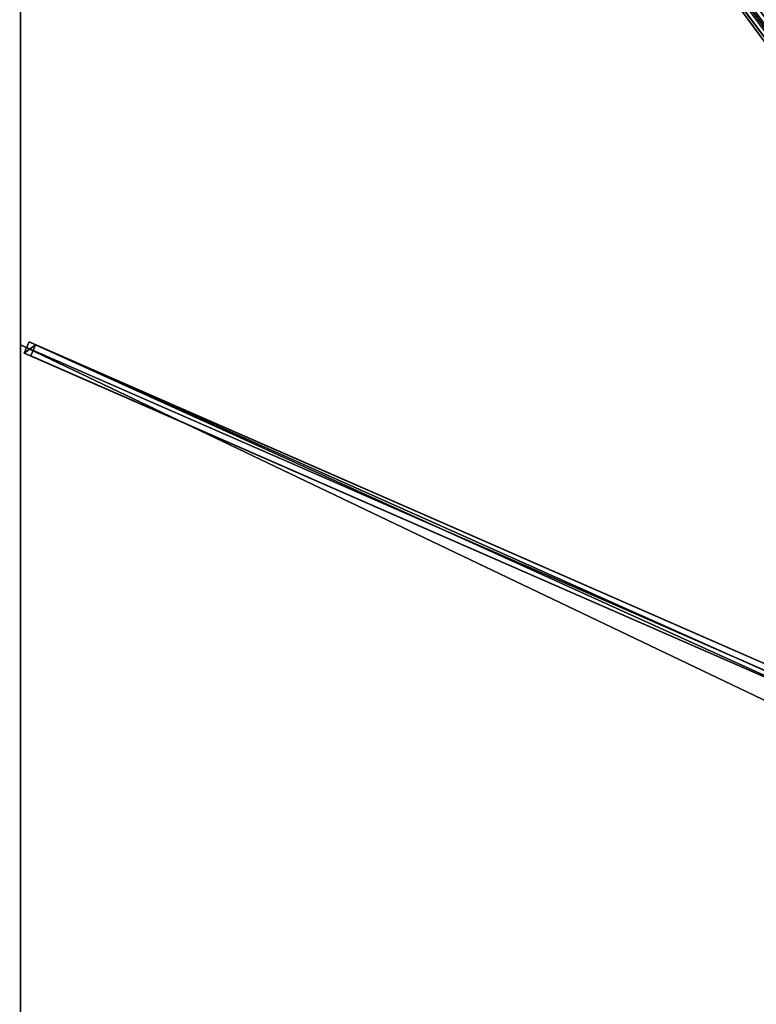
# Model space of a CAD drawing. Units: centimetres. Extents: x -300 to 300, y -400 to 400.
# Drawn here: x -300 to -150, y -1 to 200 of the extents above; entities that cross this region are included whole.
import ezdxf

# ---------------------------------------------------------------- set-up
doc = ezdxf.new("R2010")
doc.units = ezdxf.units.CM
doc.layers.get('0').update_dxf_attribs({"color": 144})

# ---------------------------------------------------------------- blocks, each defined once
blk = doc.blocks.new('Streben. May Parasols_ www.may-online.com')
for p, q in [((-8.98, 9.89, 336.53), (-300.19, 398.17, 241.86)), ((-83.96, 109.86, 307.06), (-299.61, 397.4, 236.95)), ((-14.64, 8.49, 334.77), (-300, 133.33, 242)), ((-298.25, 133.93, 241.99), (-299.25, 131.64, 241.99)), ((-296.95, 133.36, 237.2), (-298.25, 133.93, 241.99)), ((-12.89, 9.09, 334.76), (-298.25, 133.93, 241.99)), ((-297.95, 131.07, 237.2), (-296.95, 133.36, 237.2)), ((-11.58, 8.51, 329.97), (-296.95, 133.36, 237.2)), ((-299.25, 131.64, 241.99), (-297.95, 131.07, 237.2)), ((-13.89, 6.8, 334.76), (-299.25, 131.64, 241.99)), ((-129.82, 57.52, 291.85), (-297.95, 131.07, 237.2))]:
    blk.add_line(p, q)
mesh = blk.add_polyface()
corners = [(-8.98, 9.89, 336.53), (-298.19, 399.67, 241.86), (-300.19, 398.17, 241.86), (-6.98, 11.39, 336.53)]
mesh.append_faces([[corners[k] for k in face] for face in [(0, 1, 2), (1, 0, 3)]], dxfattribs={"vtx0": -1})
mesh = blk.add_polyface()
corners = [(-81.96, 111.36, 307.06), (-6.98, 11.39, 336.53), (-6.4, 10.62, 331.62), (-298.19, 399.67, 241.86), (-297.61, 398.9, 236.95)]
mesh.append_faces([[corners[k] for k in face] for face in [(0, 1, 2), (3, 0, 4)]], dxfattribs={"vtx0": -1})
mesh.append_faces([[corners[k] for k in face] for face in [(1, 0, 3)]], dxfattribs={"vtx0": -1, "vtx1": -1})
mesh = blk.add_polyface()
corners = [(-8.98, 9.89, 336.53), (-83.96, 109.86, 307.06), (-8.4, 9.12, 331.62), (-300.19, 398.17, 241.86), (-299.61, 397.4, 236.95)]
mesh.append_faces([[corners[k] for k in face] for face in [(0, 1, 2), (1, 3, 4)]], dxfattribs={"vtx0": -1})
mesh.append_faces([[corners[k] for k in face] for face in [(1, 0, 3)]], dxfattribs={"vtx0": -1, "vtx2": -1})
mesh = blk.add_polyface()
corners = [(-297.61, 398.9, 236.95), (-83.96, 109.86, 307.06), (-299.61, 397.4, 236.95), (-82.96, 110.61, 307.06), (-81.96, 111.36, 307.06)]
mesh.append_faces([[corners[k] for k in face] for face in [(0, 1, 2), (3, 0, 4)]], dxfattribs={"vtx0": -1})
mesh.append_faces([[corners[k] for k in face] for face in [(1, 0, 3)]], dxfattribs={"vtx0": -1, "vtx1": -1})
mesh = blk.add_polyface()
corners = [(-299.25, 131.64, 241.99), (-296.95, 133.36, 237.2), (-297.95, 131.07, 237.2), (-298.25, 133.93, 241.99)]
mesh.append_faces([[corners[k] for k in face] for face in [(0, 1, 2), (1, 0, 3)]], dxfattribs={"vtx0": -1})
mesh = blk.add_polyface()
corners = [(-13.89, 6.8, 334.76), (-298.25, 133.93, 241.99), (-299.25, 131.64, 241.99), (-12.89, 9.09, 334.76)]
mesh.append_faces([[corners[k] for k in face] for face in [(0, 1, 2), (1, 0, 3)]], dxfattribs={"vtx0": -1})
mesh = blk.add_polyface()
corners = [(-298.25, 133.93, 241.99), (-11.58, 8.51, 329.97), (-296.95, 133.36, 237.2), (-12.89, 9.09, 334.76)]
mesh.append_faces([[corners[k] for k in face] for face in [(0, 1, 2), (1, 0, 3)]], dxfattribs={"vtx0": -1})
mesh = blk.add_polyface()
corners = [(-296.95, 133.36, 237.2), (-129.82, 57.52, 291.85), (-297.95, 131.07, 237.2), (-11.58, 8.51, 329.97), (-129.81, 57.51, 291.86), (-12.58, 6.22, 329.97)]
mesh.append_faces([[corners[k] for k in face] for face in [(0, 1, 2), (4, 3, 5)]], dxfattribs={"vtx0": -1})
mesh.append_faces([[corners[k] for k in face] for face in [(1, 3, 4)]], dxfattribs={"vtx0": -1, "vtx1": -1})
mesh.append_faces([[corners[k] for k in face] for face in [(1, 0, 3)]], dxfattribs={"vtx0": -1, "vtx2": -1})
mesh = blk.add_polyface()
corners = [(-129.82, 57.52, 291.85), (-299.25, 131.64, 241.99), (-297.95, 131.07, 237.2), (-13.89, 6.8, 334.76), (-129.81, 57.51, 291.86), (-12.58, 6.22, 329.97)]
mesh.append_faces([[corners[k] for k in face] for face in [(0, 1, 2), (3, 4, 5)]], dxfattribs={"vtx0": -1})
mesh.append_faces([[corners[k] for k in face] for face in [(1, 0, 3)]], dxfattribs={"vtx0": -1, "vtx1": -1})
mesh.append_faces([[corners[k] for k in face] for face in [(3, 0, 4)]], dxfattribs={"vtx0": -1, "vtx2": -1})
blk = doc.blocks.new('Membrane. May Parasols_ www.may-online.com')
for p, q in [((-300, 133.33, 242), (-300, 400, 242)), ((-300, 133.33, 241.99), (-300, 399.99, 241.99)), ((-300, -133.33, 242), (-300, 133.33, 242)), ((-300, 133.33, 242), (-8.7, 5.89, 336.7)), ((-300, 133.33, 241.99), (-8.7, 5.89, 336.69)), ((-300, -133.33, 241.99), (-300, 133.33, 241.99)), ((-300, 133.33, 242), (-300, 133.33, 241.99))]:
    blk.add_line(p, q)
mesh = blk.add_polyface()
corners = [(-8.7, 5.89, 336.7), (-300, 400, 242), (-300, 133.33, 242), (-8.7, 11.6, 336.7)]
mesh.append_faces([[corners[k] for k in face] for face in [(0, 1, 2), (1, 0, 3)]], dxfattribs={"vtx0": -1})
mesh = blk.add_polyface()
corners = [(-8.7, 11.6, 336.7), (-100, 400, 242), (-300, 400, 242), (-3.52, 11.6, 336.7)]
mesh.append_faces([[corners[k] for k in face] for face in [(0, 1, 2), (1, 0, 3)]], dxfattribs={"vtx0": -1})
mesh = blk.add_polyface()
corners = [(-300, 400, 241.99), (-300, 133.33, 241.99), (-300, 399.99, 241.99), (-300, 400, 241.99), (-8.7, 5.89, 336.69), (-8.7, 11.6, 336.69)]
mesh.append_faces([[corners[k] for k in face] for face in [(0, 1, 2), (4, 3, 5)]], dxfattribs={"vtx0": -1})
mesh.append_faces([[corners[k] for k in face] for face in [(1, 3, 4)]], dxfattribs={"vtx0": -1, "vtx1": -1})
mesh.append_faces([[corners[k] for k in face] for face in [(1, 0, 3)]], dxfattribs={"vtx0": -1, "vtx2": -1})
mesh = blk.add_polyface()
corners = [(-300, 400, 241.99), (-8.7, 11.6, 336.7), (-8.7, 11.6, 336.69), (-300, 400, 242), (-300, 400, 241.99)]
mesh.append_faces([[corners[k] for k in face] for face in [(0, 1, 2), (3, 0, 4)]], dxfattribs={"vtx0": -1})
mesh.append_faces([[corners[k] for k in face] for face in [(1, 0, 3)]], dxfattribs={"vtx0": -1, "vtx1": -1})
mesh = blk.add_polyface()
corners = [(-300, 400, 242), (-300, 133.33, 241.99), (-300, 133.33, 242), (-300, 399.99, 241.99), (-300, 400, 241.99)]
mesh.append_faces([[corners[k] for k in face] for face in [(0, 1, 2), (3, 0, 4)]], dxfattribs={"vtx0": -1})
mesh.append_faces([[corners[k] for k in face] for face in [(1, 0, 3)]], dxfattribs={"vtx0": -1, "vtx1": -1})
mesh = blk.add_polyface()
corners = [(-300, 400, 241.99), (-300, 399.99, 241.99), (-300, 400, 241.99), (-8.7, 11.6, 336.69), (-8.7, 11.6, 336.69)]
mesh.append_faces([[corners[k] for k in face] for face in [(0, 1, 2), (3, 0, 4)]], dxfattribs={"vtx0": -1})
mesh.append_faces([[corners[k] for k in face] for face in [(1, 0, 3)]], dxfattribs={"vtx0": -1, "vtx1": -1})
mesh = blk.add_polyface()
corners = [(-8.7, 11.6, 336.7), (-300, 399.99, 241.99), (-8.7, 11.6, 336.69), (-300, 400, 242), (-300, 400, 241.99)]
mesh.append_faces([[corners[k] for k in face] for face in [(0, 1, 2), (1, 3, 4)]], dxfattribs={"vtx0": -1})
mesh.append_faces([[corners[k] for k in face] for face in [(1, 0, 3)]], dxfattribs={"vtx0": -1, "vtx2": -1})
mesh = blk.add_polyface()
corners = [(-100, 400, 241.99), (-8.7, 11.6, 336.69), (-300, 400, 241.99), (-3.52, 11.6, 336.69)]
mesh.append_faces([[corners[k] for k in face] for face in [(0, 1, 2), (1, 0, 3)]], dxfattribs={"vtx0": -1})
mesh = blk.add_polyface()
corners = [(-8.7, -5.89, 336.7), (-300, 133.33, 242), (-300, -133.33, 242), (-8.7, 5.89, 336.7)]
mesh.append_faces([[corners[k] for k in face] for face in [(0, 1, 2), (1, 0, 3)]], dxfattribs={"vtx0": -1})
mesh = blk.add_polyface()
corners = [(-8.7, 5.89, 336.69), (-300, -133.33, 241.99), (-300, 133.33, 241.99), (-8.7, -5.89, 336.69)]
mesh.append_faces([[corners[k] for k in face] for face in [(0, 1, 2), (1, 0, 3)]], dxfattribs={"vtx0": -1})
mesh = blk.add_polyface()
corners = [(-300, 133.33, 242), (-300, -133.33, 241.99), (-300, -133.33, 242), (-300, 133.33, 241.99)]
mesh.append_faces([[corners[k] for k in face] for face in [(0, 1, 2), (1, 0, 3)]], dxfattribs={"vtx0": -1})
mesh = blk.add_polyface()
corners = [(-8.7, 5.89, 336.69), (-300, 133.33, 242), (-300, 133.33, 241.99), (-8.7, 5.89, 336.7)]
mesh.append_faces([[corners[k] for k in face] for face in [(0, 1, 2), (1, 0, 3)]], dxfattribs={"vtx0": -1})
blk = doc.blocks.new('Gruppe35#1')
for p, q in [((-300.01, 133.33, 242), (-300.01, -133.33, 242)), ((-300.01, 133.33, 242), (-300.01, 133.33, 232.6)), ((-300, 133.33, 242), (-300.01, 133.33, 242)), ((-300, 133.33, 232.6), (-300.01, 133.33, 232.6)), ((-300, 132.38, 232.41), (-300.01, 132.38, 232.41)), ((-300, 133.33, 242), (-300, -133.33, 242)), ((-300, 133.33, 242), (-300, 133.33, 232.6)), ((-300, 131.57, 231.87), (-300.01, 131.57, 231.87)), ((-300, 131.02, 231.06), (-300.01, 131.02, 231.06)), ((-300.01, 130.83, 230.1), (-300.01, 130.83, 219)), ((-300, 130.83, 219), (-300.01, 130.83, 219)), ((-300, 130.83, 230.1), (-300.01, 130.83, 230.1)), ((-300, 130.45, 217.09), (-300.01, 130.45, 217.09)), ((-300, 130.83, 230.1), (-300, 130.83, 219)), ((-300, 129.37, 215.46), (-300.01, 129.37, 215.46)), ((-300, 127.75, 214.38), (-300.01, 127.75, 214.38)), ((-300.01, 125.83, 214), (-300.01, -125.83, 214)), ((-300, 125.83, 214), (-300.01, 125.83, 214)), ((-300, 125.83, 214), (-300, -125.83, 214))]:
    blk.add_line(p, q)
at = {"extrusion": (1, 0, 0)}
for centre in [(133.33, 230.1, -300.01), (133.33, 230.1, -300)]:
    blk.add_arc(centre, 2.5, 90, 180, dxfattribs=at)
at = {"extrusion": (-1, 0, 0)}
for centre in [(-125.83, 219, 300.01), (-125.83, 219, 300)]:
    blk.add_arc(centre, 5, 180, 270, dxfattribs=at)
mesh = blk.add_polyface()
corners = [(-300.01, 133.33, 242), (-300.01, -133.33, 232.6), (-300.01, -133.33, 242), (-300.01, -132.38, 232.41), (-300.01, -131.57, 231.87), (-300.01, -131.02, 231.06), (-300.01, -130.83, 230.1), (-300.01, -130.83, 219), (-300.01, -130.45, 217.09), (-300.01, -129.37, 215.46), (-300.01, -127.75, 214.38), (-300.01, -125.83, 214), (-300.01, 125.83, 214), (-300.01, 131.02, 231.06), (-300.01, 130.83, 230.1), (-300.01, 127.75, 214.38), (-300.01, 129.37, 215.46), (-300.01, 130.45, 217.09), (-300.01, 131.57, 231.87), (-300.01, 132.38, 232.41), (-300.01, 133.33, 232.6), (-300.01, 130.83, 219)]
mesh.append_faces([[corners[k] for k in face] for face in [(0, 1, 2), (19, 0, 20)]], dxfattribs={"vtx0": -1})
mesh.append_faces([[corners[k] for k in face] for face in [(1, 0, 3), (3, 0, 4), (4, 0, 5), (5, 0, 6), (6, 0, 7), (7, 0, 8), (8, 0, 9), (9, 0, 10), (10, 0, 11), (11, 0, 12), (12, 14, 15), (15, 14, 16), (16, 14, 17), (13, 0, 18), (18, 0, 19)]], dxfattribs={"vtx0": -1, "vtx1": -1})
mesh.append_faces([[corners[k] for k in face] for face in [(12, 0, 13)]], dxfattribs={"vtx0": -1, "vtx1": -1, "vtx2": -1})
mesh.append_faces([[corners[k] for k in face] for face in [(12, 13, 14)]], dxfattribs={"vtx0": -1, "vtx2": -1})
mesh.append_faces([[corners[k] for k in face] for face in [(21, 17, 14)]], dxfattribs={"vtx1": -1})
mesh = blk.add_polyface()
corners = [(-300, -133.33, 242), (-300.01, 133.33, 242), (-300.01, -133.33, 242), (-300, 133.33, 242)]
mesh.append_faces([[corners[k] for k in face] for face in [(0, 1, 2), (1, 0, 3)]], dxfattribs={"vtx0": -1})
mesh = blk.add_polyface()
corners = [(-300, 133.33, 232.6), (-300.01, 132.38, 232.41), (-300.01, 133.33, 232.6), (-300, 132.38, 232.41)]
mesh.append_faces([[corners[k] for k in face] for face in [(0, 1, 2), (1, 0, 3)]], dxfattribs={"vtx0": -1})
mesh = blk.add_polyface()
corners = [(-300.01, 133.33, 242), (-300, 133.33, 232.6), (-300.01, 133.33, 232.6), (-300, 133.33, 242)]
mesh.append_faces([[corners[k] for k in face] for face in [(0, 1, 2), (1, 0, 3)]], dxfattribs={"vtx0": -1})
mesh = blk.add_polyface()
corners = [(-300, 132.38, 232.41), (-300.01, 131.57, 231.87), (-300.01, 132.38, 232.41), (-300, 131.57, 231.87)]
mesh.append_faces([[corners[k] for k in face] for face in [(0, 1, 2), (1, 0, 3)]], dxfattribs={"vtx0": -1})
mesh = blk.add_polyface()
corners = [(-300, -130.45, 217.09), (-300, -130.83, 230.1), (-300, -130.83, 219), (-300, -132.38, 232.41), (-300, -133.33, 242), (-300, -133.33, 232.6), (-300, 133.33, 242), (-300, -131.57, 231.87), (-300, -131.02, 231.06), (-300, -129.37, 215.46), (-300, -127.75, 214.38), (-300, -125.83, 214), (-300, 125.83, 214), (-300, 131.02, 231.06), (-300, 130.83, 230.1), (-300, 127.75, 214.38), (-300, 129.37, 215.46), (-300, 130.45, 217.09), (-300, 130.83, 219), (-300, 131.57, 231.87), (-300, 132.38, 232.41), (-300, 133.33, 232.6)]
mesh.append_faces([[corners[k] for k in face] for face in [(0, 1, 2), (3, 4, 5), (14, 17, 18), (6, 20, 21)]], dxfattribs={"vtx0": -1})
mesh.append_faces([[corners[k] for k in face] for face in [(4, 3, 6), (13, 12, 14)]], dxfattribs={"vtx0": -1, "vtx1": -1})
mesh.append_faces([[corners[k] for k in face] for face in [(6, 1, 0), (6, 12, 13)]], dxfattribs={"vtx0": -1, "vtx1": -1, "vtx2": -1})
mesh.append_faces([[corners[k] for k in face] for face in [(6, 3, 7), (6, 7, 8), (6, 8, 1), (6, 0, 9), (6, 9, 10), (6, 10, 11), (6, 11, 12), (14, 12, 15), (14, 15, 16), (14, 16, 17), (6, 13, 19), (6, 19, 20)]], dxfattribs={"vtx0": -1, "vtx2": -1})
mesh = blk.add_polyface()
corners = [(-300.01, 131.57, 231.87), (-300, 131.02, 231.06), (-300.01, 131.02, 231.06), (-300, 131.57, 231.87)]
mesh.append_faces([[corners[k] for k in face] for face in [(0, 1, 2), (1, 0, 3)]], dxfattribs={"vtx0": -1})
mesh = blk.add_polyface()
corners = [(-300.01, 131.02, 231.06), (-300, 130.83, 230.1), (-300.01, 130.83, 230.1), (-300, 131.02, 231.06)]
mesh.append_faces([[corners[k] for k in face] for face in [(0, 1, 2), (1, 0, 3)]], dxfattribs={"vtx0": -1})
mesh = blk.add_polyface()
corners = [(-300.01, 130.83, 219), (-300, 130.45, 217.09), (-300.01, 130.45, 217.09), (-300, 130.83, 219)]
mesh.append_faces([[corners[k] for k in face] for face in [(0, 1, 2), (1, 0, 3)]], dxfattribs={"vtx0": -1})
mesh = blk.add_polyface()
corners = [(-300.01, 130.83, 230.1), (-300, 130.83, 219), (-300.01, 130.83, 219), (-300, 130.83, 230.1)]
mesh.append_faces([[corners[k] for k in face] for face in [(0, 1, 2), (1, 0, 3)]], dxfattribs={"vtx0": -1})
mesh = blk.add_polyface()
corners = [(-300.01, 130.45, 217.09), (-300, 129.37, 215.46), (-300.01, 129.37, 215.46), (-300, 130.45, 217.09)]
mesh.append_faces([[corners[k] for k in face] for face in [(0, 1, 2), (1, 0, 3)]], dxfattribs={"vtx0": -1})
mesh = blk.add_polyface()
corners = [(-300, 129.37, 215.46), (-300.01, 127.75, 214.38), (-300.01, 129.37, 215.46), (-300, 127.75, 214.38)]
mesh.append_faces([[corners[k] for k in face] for face in [(0, 1, 2), (1, 0, 3)]], dxfattribs={"vtx0": -1})
mesh = blk.add_polyface()
corners = [(-300, 127.75, 214.38), (-300.01, 125.83, 214), (-300.01, 127.75, 214.38), (-300, 125.83, 214)]
mesh.append_faces([[corners[k] for k in face] for face in [(0, 1, 2), (1, 0, 3)]], dxfattribs={"vtx0": -1})
mesh = blk.add_polyface()
corners = [(-300, 125.83, 214), (-300.01, -125.83, 214), (-300.01, 125.83, 214), (-300, -125.83, 214)]
mesh.append_faces([[corners[k] for k in face] for face in [(0, 1, 2), (1, 0, 3)]], dxfattribs={"vtx0": -1})
blk = doc.blocks.new('Gruppe36#1')
for p, q in [((-300.01, 400, 242), (-300.01, 133.33, 242)), ((-300, 400, 242), (-300, 133.33, 242)), ((-300.01, 392.5, 214), (-300.01, 140.83, 214)), ((-300, 392.5, 214), (-300, 140.83, 214)), ((-300, 140.83, 214), (-300.01, 140.83, 214)), ((-300, 138.92, 214.38), (-300.01, 138.92, 214.38)), ((-300, 137.3, 215.46), (-300.01, 137.3, 215.46)), ((-300, 136.21, 217.09), (-300.01, 136.21, 217.09)), ((-300.01, 135.83, 230.1), (-300.01, 135.83, 219)), ((-300, 135.83, 230.1), (-300.01, 135.83, 230.1)), ((-300, 135.83, 219), (-300.01, 135.83, 219)), ((-300, 135.64, 231.06), (-300.01, 135.64, 231.06)), ((-300, 135.1, 231.87), (-300.01, 135.1, 231.87)), ((-300, 135.83, 230.1), (-300, 135.83, 219)), ((-300, 134.29, 232.41), (-300.01, 134.29, 232.41)), ((-300.01, 133.33, 242), (-300.01, 133.33, 232.6)), ((-300, 133.33, 242), (-300.01, 133.33, 242)), ((-300, 133.33, 232.6), (-300.01, 133.33, 232.6)), ((-300, 133.33, 242), (-300, 133.33, 232.6))]:
    blk.add_line(p, q)
at = {"extrusion": (1, 0, 0)}
for centre in [(140.83, 219, -300.01), (140.83, 219, -300)]:
    blk.add_arc(centre, 5, 180, 270, dxfattribs=at)
at = {"extrusion": (-1, 0, 0)}
for centre in [(-133.33, 230.1, 300.01), (-133.33, 230.1, 300)]:
    blk.add_arc(centre, 2.5, 90, 180, dxfattribs=at)
mesh = blk.add_polyface()
corners = [(-300.01, 400, 242), (-300.01, 133.33, 232.6), (-300.01, 133.33, 242), (-300.01, 134.29, 232.41), (-300.01, 135.1, 231.87), (-300.01, 135.64, 231.06), (-300.01, 135.83, 230.1), (-300.01, 135.83, 219), (-300.01, 136.21, 217.09), (-300.01, 137.3, 215.46), (-300.01, 138.92, 214.38), (-300.01, 140.83, 214), (-300.01, 392.5, 214), (-300.01, 397.69, 231.06), (-300.01, 397.5, 230.1), (-300.01, 394.41, 214.38), (-300.01, 396.04, 215.46), (-300.01, 397.12, 217.09), (-300.01, 398.23, 231.87), (-300.01, 399.04, 232.41), (-300.01, 400, 232.6), (-300.01, 397.5, 219)]
mesh.append_faces([[corners[k] for k in face] for face in [(0, 1, 2), (19, 0, 20)]], dxfattribs={"vtx0": -1})
mesh.append_faces([[corners[k] for k in face] for face in [(1, 0, 3), (3, 0, 4), (4, 0, 5), (5, 0, 6), (6, 0, 7), (7, 0, 8), (8, 0, 9), (9, 0, 10), (10, 0, 11), (11, 0, 12), (12, 14, 15), (15, 14, 16), (16, 14, 17), (13, 0, 18), (18, 0, 19)]], dxfattribs={"vtx0": -1, "vtx1": -1})
mesh.append_faces([[corners[k] for k in face] for face in [(12, 0, 13)]], dxfattribs={"vtx0": -1, "vtx1": -1, "vtx2": -1})
mesh.append_faces([[corners[k] for k in face] for face in [(12, 13, 14)]], dxfattribs={"vtx0": -1, "vtx2": -1})
mesh.append_faces([[corners[k] for k in face] for face in [(21, 17, 14)]], dxfattribs={"vtx1": -1})
mesh = blk.add_polyface()
corners = [(-300, 133.33, 242), (-300.01, 400, 242), (-300.01, 133.33, 242), (-300, 400, 242)]
mesh.append_faces([[corners[k] for k in face] for face in [(0, 1, 2), (1, 0, 3)]], dxfattribs={"vtx0": -1})
mesh = blk.add_polyface()
corners = [(-300, 136.21, 217.09), (-300, 135.83, 230.1), (-300, 135.83, 219), (-300, 134.29, 232.41), (-300, 133.33, 242), (-300, 133.33, 232.6), (-300, 400, 242), (-300, 135.1, 231.87), (-300, 135.64, 231.06), (-300, 137.3, 215.46), (-300, 138.92, 214.38), (-300, 140.83, 214), (-300, 392.5, 214), (-300, 397.69, 231.06), (-300, 397.5, 230.1), (-300, 394.41, 214.38), (-300, 396.04, 215.46), (-300, 397.12, 217.09), (-300, 397.5, 219), (-300, 398.23, 231.87), (-300, 399.04, 232.41), (-300, 400, 232.6)]
mesh.append_faces([[corners[k] for k in face] for face in [(0, 1, 2), (3, 4, 5), (14, 17, 18), (6, 20, 21)]], dxfattribs={"vtx0": -1})
mesh.append_faces([[corners[k] for k in face] for face in [(4, 3, 6), (13, 12, 14)]], dxfattribs={"vtx0": -1, "vtx1": -1})
mesh.append_faces([[corners[k] for k in face] for face in [(6, 1, 0), (6, 12, 13)]], dxfattribs={"vtx0": -1, "vtx1": -1, "vtx2": -1})
mesh.append_faces([[corners[k] for k in face] for face in [(6, 3, 7), (6, 7, 8), (6, 8, 1), (6, 0, 9), (6, 9, 10), (6, 10, 11), (6, 11, 12), (14, 12, 15), (14, 15, 16), (14, 16, 17), (6, 13, 19), (6, 19, 20)]], dxfattribs={"vtx0": -1, "vtx2": -1})
mesh = blk.add_polyface()
corners = [(-300, 392.5, 214), (-300.01, 140.83, 214), (-300.01, 392.5, 214), (-300, 140.83, 214)]
mesh.append_faces([[corners[k] for k in face] for face in [(0, 1, 2), (1, 0, 3)]], dxfattribs={"vtx0": -1})
mesh = blk.add_polyface()
corners = [(-300, 140.83, 214), (-300.01, 138.92, 214.38), (-300.01, 140.83, 214), (-300, 138.92, 214.38)]
mesh.append_faces([[corners[k] for k in face] for face in [(0, 1, 2), (1, 0, 3)]], dxfattribs={"vtx0": -1})
mesh = blk.add_polyface()
corners = [(-300, 138.92, 214.38), (-300.01, 137.3, 215.46), (-300.01, 138.92, 214.38), (-300, 137.3, 215.46)]
mesh.append_faces([[corners[k] for k in face] for face in [(0, 1, 2), (1, 0, 3)]], dxfattribs={"vtx0": -1})
mesh = blk.add_polyface()
corners = [(-300, 136.21, 217.09), (-300.01, 137.3, 215.46), (-300, 137.3, 215.46), (-300.01, 136.21, 217.09)]
mesh.append_faces([[corners[k] for k in face] for face in [(0, 1, 2), (1, 0, 3)]], dxfattribs={"vtx0": -1})
mesh = blk.add_polyface()
corners = [(-300, 135.83, 219), (-300.01, 136.21, 217.09), (-300, 136.21, 217.09), (-300.01, 135.83, 219)]
mesh.append_faces([[corners[k] for k in face] for face in [(0, 1, 2), (1, 0, 3)]], dxfattribs={"vtx0": -1})
mesh = blk.add_polyface()
corners = [(-300, 135.64, 231.06), (-300.01, 135.83, 230.1), (-300, 135.83, 230.1), (-300.01, 135.64, 231.06)]
mesh.append_faces([[corners[k] for k in face] for face in [(0, 1, 2), (1, 0, 3)]], dxfattribs={"vtx0": -1})
mesh = blk.add_polyface()
corners = [(-300, 135.83, 230.1), (-300.01, 135.83, 219), (-300, 135.83, 219), (-300.01, 135.83, 230.1)]
mesh.append_faces([[corners[k] for k in face] for face in [(0, 1, 2), (1, 0, 3)]], dxfattribs={"vtx0": -1})
mesh = blk.add_polyface()
corners = [(-300, 135.1, 231.87), (-300.01, 135.64, 231.06), (-300, 135.64, 231.06), (-300.01, 135.1, 231.87)]
mesh.append_faces([[corners[k] for k in face] for face in [(0, 1, 2), (1, 0, 3)]], dxfattribs={"vtx0": -1})
mesh = blk.add_polyface()
corners = [(-300, 135.1, 231.87), (-300.01, 134.29, 232.41), (-300.01, 135.1, 231.87), (-300, 134.29, 232.41)]
mesh.append_faces([[corners[k] for k in face] for face in [(0, 1, 2), (1, 0, 3)]], dxfattribs={"vtx0": -1})
mesh = blk.add_polyface()
corners = [(-300, 134.29, 232.41), (-300.01, 133.33, 232.6), (-300.01, 134.29, 232.41), (-300, 133.33, 232.6)]
mesh.append_faces([[corners[k] for k in face] for face in [(0, 1, 2), (1, 0, 3)]], dxfattribs={"vtx0": -1})
mesh = blk.add_polyface()
corners = [(-300, 133.33, 242), (-300.01, 133.33, 232.6), (-300, 133.33, 232.6), (-300.01, 133.33, 242)]
mesh.append_faces([[corners[k] for k in face] for face in [(0, 1, 2), (1, 0, 3)]], dxfattribs={"vtx0": -1})
blk = doc.blocks.new('Volant. May Parasols_ www.may-online.com')
for name in ['Gruppe36#1', 'Gruppe35#1']:
    blk.add_blockref(name, (0, 0))
blk = doc.blocks.new('ALBATROS_rect_AG6080')
at = {"color": 7}
for name in ['Streben. May Parasols_ www.may-online.com', 'Volant. May Parasols_ www.may-online.com', 'Membrane. May Parasols_ www.may-online.com']:
    blk.add_blockref(name, (0, 0), dxfattribs=at)

msp = doc.modelspace()

# ---------------------------------------------------------------- block references
msp.add_blockref('ALBATROS_rect_AG6080', (0, 0))

doc.saveas('drawing.dxf')
